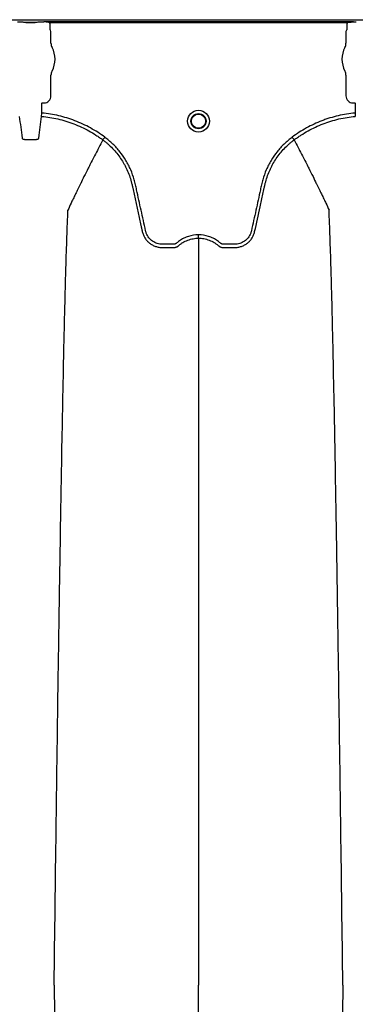
# Model space of a CAD drawing. Units: inches. Extents: x -460 to -21, y -725 to -278.
# Drawn here: x -139 to -133, y -296 to -279 of the extents above; entities that cross this region are included whole.
import ezdxf

# ---------------------------------------------------------------- set-up
doc = ezdxf.new("R2010")
doc.units = ezdxf.units.IN
doc.header["$MEASUREMENT"] = 0

msp = doc.modelspace()

# ---------------------------------------------------------------- linework, layer by layer
at = {"color": 7, "linetype": 'Continuous', "lineweight": 25}
for p, q in [((-159.615, -278.675), (-74.561, -278.675)), ((-138.885, -278.72), (-138.928, -278.72)), ((-138.885, -278.72), (-138.928, -278.72)), ((-138.783, -278.724), (-138.618, -278.724)), ((-138.618, -278.724), (-138.783, -278.724)), ((-138.783, -278.724), (-138.783, -278.724)), ((-138.618, -278.724), (-138.618, -278.724)), ((-138.473, -278.72), (-138.517, -278.72)), ((-138.473, -278.72), (-138.517, -278.72)), ((-138.47, -278.719), (-138.473, -278.72)), ((-138.47, -278.719), (-138.473, -278.72)), ((-138.468, -278.714), (-138.47, -278.719)), ((-138.468, -278.714), (-138.47, -278.719)), ((-133.024, -278.714), (-138.468, -278.714)), ((-138.365, -278.724), (-133.128, -278.724)), ((-138.352, -278.85), (-138.352, -278.779)), ((-133.141, -278.779), (-133.141, -278.85)), ((-133.022, -278.719), (-133.024, -278.714)), ((-133.019, -278.72), (-133.022, -278.719)), ((-132.976, -278.72), (-133.019, -278.72)), ((-138.34, -278.883), (-138.349, -278.86)), ((-138.34, -279.087), (-138.34, -278.883)), ((-133.144, -278.86), (-133.153, -278.883)), ((-133.153, -278.883), (-133.153, -279.087)), ((-138.34, -280.012), (-138.34, -279.65)), ((-133.153, -279.65), (-133.153, -280.012)), ((-138.499, -280.138), (-138.496, -280.135)), ((-138.499, -280.313), (-138.499, -280.138)), ((-138.496, -280.135), (-138.463, -280.135)), ((-133.03, -280.135), (-132.997, -280.135)), ((-132.997, -280.135), (-132.994, -280.138)), ((-132.994, -280.138), (-132.994, -280.313)), ((-138.504, -280.371), (-138.499, -280.313)), ((-132.994, -280.313), (-132.989, -280.371)), ((-137.428, -280.784), (-137.428, -280.784)), ((-134.065, -280.784), (-134.065, -280.784))]:
    msp.add_line(p, q, dxfattribs=at)
for radius in [0.193, 0.133, 0.125]:
    msp.add_circle((-135.746, -280.456), radius, dxfattribs=at)
for centre, radius, start, end in [((-138.782, -278.795), 0.071, 75.9373, 90.6841), ((-138.619, -278.795), 0.071, 89.3159, 104.0627), ((-138.345, -278.856), 0.0057, 180.9639, 226.1708), ((-133.148, -278.856), 0.0057, 313.8292, 359.0361), ((-138.183, -279.087), 0.157, 180, 208.5128), ((-133.31, -279.087), 0.157, 331.4872, 0), ((-138.701, -279.369), 0.432, 331.4872, 28.5128), ((-132.792, -279.369), 0.432, 151.4872, 208.5128), ((-138.183, -279.65), 0.157, 151.4872, 180), ((-133.31, -279.65), 0.157, 360, 28.5128), ((-138.463, -280.012), 0.123, 269.9881, 0.0119), ((-133.03, -280.012), 0.123, 179.9881, 270.0119)]:
    msp.add_arc(centre, radius, start, end, dxfattribs=at)
for points, knots in [([(-138.783, -278.724), (-138.783, -278.724), (-138.784, -278.724), (-138.785, -278.724), (-138.785, -278.724), (-138.786, -278.724), (-138.787, -278.724), (-138.79, -278.723), (-138.791, -278.723), (-138.796, -278.723), (-138.8, -278.723), (-138.811, -278.722), (-138.819, -278.721), (-138.836, -278.72), (-138.845, -278.72), (-138.865, -278.72), (-138.875, -278.72), (-138.885, -278.72)], [0, 0, 0, 0, 0.015625, 0.015625, 0.03125, 0.03125, 0.0625, 0.0625, 0.125, 0.125, 0.25, 0.25, 0.5, 0.5, 0.75, 0.75, 1, 1, 1, 1]), ([(-138.783, -278.724), (-138.783, -278.724), (-138.784, -278.724), (-138.785, -278.724), (-138.785, -278.724), (-138.786, -278.724), (-138.787, -278.724), (-138.79, -278.723), (-138.791, -278.723), (-138.796, -278.723), (-138.8, -278.723), (-138.811, -278.722), (-138.819, -278.721), (-138.836, -278.72), (-138.845, -278.72), (-138.865, -278.72), (-138.875, -278.72), (-138.885, -278.72)], [0, 0, 0, 0, 0.015625, 0.015625, 0.03125, 0.03125, 0.0625, 0.0625, 0.125, 0.125, 0.25, 0.25, 0.5, 0.5, 0.75, 0.75, 1, 1, 1, 1]), ([(-138.517, -278.72), (-138.527, -278.72), (-138.536, -278.72), (-138.556, -278.72), (-138.565, -278.72), (-138.582, -278.721), (-138.591, -278.722), (-138.602, -278.723), (-138.605, -278.723), (-138.61, -278.723), (-138.612, -278.723), (-138.614, -278.724), (-138.615, -278.724), (-138.616, -278.724), (-138.616, -278.724), (-138.617, -278.724), (-138.618, -278.724), (-138.618, -278.724)], [0, 0, 0, 0, 0.25, 0.25, 0.5, 0.5, 0.75, 0.75, 0.875, 0.875, 0.9375, 0.9375, 0.96875, 0.96875, 0.984375, 0.984375, 1, 1, 1, 1]), ([(-138.517, -278.72), (-138.527, -278.72), (-138.536, -278.72), (-138.556, -278.72), (-138.565, -278.72), (-138.582, -278.721), (-138.591, -278.722), (-138.602, -278.723), (-138.605, -278.723), (-138.61, -278.723), (-138.612, -278.723), (-138.614, -278.724), (-138.615, -278.724), (-138.616, -278.724), (-138.616, -278.724), (-138.617, -278.724), (-138.618, -278.724), (-138.618, -278.724)], [0, 0, 0, 0, 0.25, 0.25, 0.5, 0.5, 0.75, 0.75, 0.875, 0.875, 0.9375, 0.9375, 0.96875, 0.96875, 0.984375, 0.984375, 1, 1, 1, 1]), ([(-138.388, -278.72), (-138.401, -278.718), (-138.414, -278.717), (-138.441, -278.715), (-138.455, -278.714), (-138.468, -278.714)], [0, 0, 0, 0, 0.5, 0.5, 1, 1, 1, 1]), ([(-138.388, -278.72), (-138.401, -278.718), (-138.414, -278.717), (-138.441, -278.715), (-138.455, -278.714), (-138.468, -278.714)], [0, 0, 0, 0, 0.5, 0.5, 1, 1, 1, 1]), ([(-138.352, -278.779), (-138.352, -278.77), (-138.353, -278.76), (-138.357, -278.742), (-138.361, -278.733), (-138.365, -278.724)], [0, 0, 0, 0, 0.5, 0.5, 1, 1, 1, 1]), ([(-133.128, -278.724), (-133.132, -278.733), (-133.135, -278.742), (-133.14, -278.76), (-133.141, -278.77), (-133.141, -278.779)], [0, 0, 0, 0, 0.5, 0.5, 1, 1, 1, 1]), ([(-133.105, -278.72), (-133.092, -278.718), (-133.078, -278.717), (-133.051, -278.715), (-133.038, -278.714), (-133.024, -278.714)], [0, 0, 0, 0, 0.5, 0.5, 1, 1, 1, 1]), ([(-137.393, -280.738), (-137.474, -280.677), (-137.558, -280.623), (-137.69, -280.551), (-137.735, -280.528), (-137.826, -280.486), (-137.872, -280.466), (-138.012, -280.412), (-138.107, -280.383), (-138.3, -280.338), (-138.398, -280.322), (-138.499, -280.313)], [0, 0, 0, 0, 0.25, 0.25, 0.375, 0.375, 0.5, 0.5, 0.75, 0.75, 1, 1, 1, 1]), ([(-132.994, -280.313), (-133.094, -280.322), (-133.193, -280.338), (-133.338, -280.372), (-133.387, -280.385), (-133.458, -280.407), (-133.482, -280.415), (-133.529, -280.431), (-133.553, -280.44), (-133.67, -280.485), (-133.761, -280.527), (-133.935, -280.623), (-134.019, -280.677), (-134.099, -280.738)], [0, 0, 0, 0, 0.25, 0.25, 0.375, 0.375, 0.4375, 0.4375, 0.5, 0.5, 0.75, 0.75, 1, 1, 1, 1]), ([(-138.897, -280.371), (-138.889, -280.434), (-138.881, -280.497), (-138.865, -280.624), (-138.857, -280.688), (-138.849, -280.753)], [0, 0, 0, 0, 0.5, 0.5, 1, 1, 1, 1]), ([(-138.553, -280.753), (-138.545, -280.688), (-138.536, -280.624), (-138.52, -280.497), (-138.512, -280.434), (-138.504, -280.371)], [0, 0, 0, 0, 0.5, 0.5, 1, 1, 1, 1]), ([(-138.504, -280.371), (-138.407, -280.38), (-138.311, -280.395), (-138.123, -280.439), (-138.031, -280.467), (-137.895, -280.519), (-137.85, -280.538), (-137.761, -280.58), (-137.717, -280.602), (-137.632, -280.649), (-137.59, -280.674), (-137.528, -280.714), (-137.508, -280.727), (-137.478, -280.748), (-137.463, -280.759), (-137.445, -280.772), (-137.438, -280.777), (-137.433, -280.781), (-137.431, -280.783), (-137.428, -280.784)], [0, 0, 0, 0, 0.25, 0.25, 0.5, 0.5, 0.625, 0.625, 0.75, 0.75, 0.875, 0.875, 0.9375, 0.9375, 0.96875, 0.984375, 0.992187, 0.992187, 1, 1, 1, 1]), ([(-134.065, -280.784), (-134.06, -280.781), (-134.055, -280.777), (-134.045, -280.77), (-134.03, -280.759), (-133.995, -280.734), (-133.965, -280.714), (-133.904, -280.675), (-133.862, -280.65), (-133.735, -280.58), (-133.647, -280.539), (-133.511, -280.486), (-133.465, -280.47), (-133.371, -280.441), (-133.324, -280.429), (-133.182, -280.395), (-133.086, -280.38), (-132.989, -280.371)], [0, 0, 0, 0, 0.015625, 0.015625, 0.03125, 0.0625, 0.125, 0.125, 0.25, 0.25, 0.5, 0.5, 0.625, 0.625, 0.75, 0.75, 1, 1, 1, 1]), ([(-138.849, -280.753), (-138.848, -280.757), (-138.845, -280.761), (-138.833, -280.768), (-138.824, -280.771), (-138.808, -280.775), (-138.802, -280.776), (-138.789, -280.778), (-138.782, -280.778), (-138.768, -280.78), (-138.76, -280.78), (-138.745, -280.78), (-138.737, -280.78), (-138.729, -280.78)], [0, 0, 0, 0, 0.25, 0.25, 0.5, 0.5, 0.625, 0.625, 0.75, 0.75, 0.875, 0.875, 1, 1, 1, 1]), ([(-138.672, -280.78), (-138.664, -280.78), (-138.656, -280.78), (-138.641, -280.78), (-138.633, -280.78), (-138.619, -280.778), (-138.612, -280.778), (-138.599, -280.776), (-138.593, -280.775), (-138.582, -280.772), (-138.577, -280.771), (-138.569, -280.768), (-138.565, -280.766), (-138.559, -280.763), (-138.557, -280.761), (-138.554, -280.757), (-138.553, -280.755), (-138.553, -280.753)], [0, 0, 0, 0, 0.125, 0.125, 0.25, 0.25, 0.375, 0.375, 0.5, 0.5, 0.625, 0.625, 0.75, 0.75, 0.875, 0.875, 1, 1, 1, 1]), ([(-137.428, -280.784), (-137.452, -280.829), (-137.484, -280.89), (-137.539, -280.995), (-137.587, -281.088), (-137.641, -281.193), (-137.696, -281.303), (-137.755, -281.419), (-137.802, -281.515), (-137.84, -281.593), (-137.867, -281.648), (-137.901, -281.718), (-137.933, -281.785), (-137.962, -281.845), (-138, -281.924), (-138.023, -281.976), (-138.042, -282.016)], [0.0344038, 0.0344038, 0.0344038, 0.0344038, 0.1465739, 0.1865502, 0.2931568, 0.3731149, 0.4397487, 0.5556958, 0.6476578, 0.6636515, 0.7356246, 0.7756107, 0.8235942, 0.8875728, 0.9115655, 1, 1, 1, 1]), ([(-137.428, -280.784), (-137.427, -280.783), (-137.426, -280.781), (-137.421, -280.775), (-137.419, -280.772), (-137.412, -280.763), (-137.409, -280.758), (-137.401, -280.748), (-137.397, -280.743), (-137.393, -280.738)], [0, 0, 0, 0, 0.25, 0.25, 0.5, 0.5, 0.75, 0.75, 1, 1, 1, 1]), ([(-137.428, -280.784), (-137.413, -280.796), (-137.398, -280.807), (-137.368, -280.831), (-137.354, -280.843), (-137.311, -280.881), (-137.284, -280.907), (-137.205, -280.989), (-137.158, -281.047), (-137.095, -281.14), (-137.075, -281.172), (-137.047, -281.221), (-137.038, -281.238), (-137.021, -281.272), (-137.013, -281.289), (-136.973, -281.375), (-136.948, -281.446), (-136.924, -281.536), (-136.919, -281.554), (-136.913, -281.581), (-136.911, -281.591), (-136.907, -281.609), (-136.897, -281.654), (-136.887, -281.7), (-136.863, -281.81), (-136.847, -281.883), (-136.815, -282.029), (-136.799, -282.102), (-136.774, -282.212), (-136.762, -282.266), (-136.748, -282.33), (-136.741, -282.362), (-136.738, -282.378), (-136.736, -282.386), (-136.735, -282.39), (-136.735, -282.392), (-136.734, -282.393), (-136.734, -282.394)], [0, 0, 0, 0, 0.03125, 0.03125, 0.0625, 0.0625, 0.125, 0.125, 0.25, 0.25, 0.3125, 0.3125, 0.34375, 0.34375, 0.375, 0.375, 0.5, 0.5, 0.53125, 0.53125, 0.546875, 0.546875, 0.5625, 0.625, 0.625, 0.75, 0.75, 0.875, 0.875, 0.9375, 0.96875, 0.984375, 0.992187, 0.996094, 0.998047, 0.998047, 1, 1, 1, 1]), ([(-135.746, -282.452), (-135.807, -282.452), (-135.865, -282.461), (-135.937, -282.483), (-135.951, -282.488), (-135.979, -282.499), (-135.992, -282.505), (-136.032, -282.525), (-136.058, -282.539), (-136.095, -282.565), (-136.107, -282.574), (-136.124, -282.588), (-136.13, -282.593), (-136.139, -282.6), (-136.141, -282.603), (-136.147, -282.607), (-136.151, -282.609), (-136.158, -282.612), (-136.161, -282.613), (-136.169, -282.615), (-136.173, -282.616), (-136.18, -282.617), (-136.184, -282.617), (-136.191, -282.617), (-136.21, -282.617), (-136.259, -282.617), (-136.32, -282.617), (-136.365, -282.617), (-136.396, -282.617), (-136.411, -282.616), (-136.441, -282.611), (-136.456, -282.608), (-136.485, -282.599), (-136.499, -282.594), (-136.527, -282.58), (-136.54, -282.573), (-136.565, -282.556), (-136.577, -282.546), (-136.599, -282.525), (-136.61, -282.514), (-136.629, -282.49), (-136.637, -282.477), (-136.652, -282.451), (-136.658, -282.437), (-136.667, -282.416), (-136.669, -282.408), (-136.673, -282.394), (-136.675, -282.386), (-136.703, -282.259), (-136.729, -282.14), (-136.782, -281.901), (-136.808, -281.781), (-136.841, -281.632), (-136.848, -281.602), (-136.858, -281.557), (-136.861, -281.542), (-136.868, -281.513), (-136.872, -281.498), (-136.893, -281.425), (-136.914, -281.367), (-136.95, -281.282), (-136.964, -281.254), (-136.992, -281.199), (-137.007, -281.172), (-137.054, -281.093), (-137.089, -281.042), (-137.146, -280.97), (-137.166, -280.947), (-137.208, -280.901), (-137.229, -280.879), (-137.296, -280.814), (-137.343, -280.774), (-137.393, -280.738)], [0, 0, 0, 0, 0.0625, 0.0625, 0.078125, 0.078125, 0.09375, 0.09375, 0.125, 0.125, 0.140625, 0.140625, 0.148438, 0.148438, 0.152344, 0.152344, 0.15625, 0.15625, 0.160156, 0.160156, 0.164063, 0.164063, 0.167969, 0.167969, 0.171875, 0.1875, 0.21875, 0.234375, 0.234375, 0.25, 0.25, 0.265625, 0.265625, 0.28125, 0.28125, 0.296875, 0.296875, 0.3125, 0.3125, 0.328125, 0.328125, 0.34375, 0.34375, 0.359375, 0.359375, 0.367188, 0.367188, 0.375, 0.375, 0.5, 0.5, 0.625, 0.625, 0.65625, 0.65625, 0.671875, 0.671875, 0.6875, 0.6875, 0.75, 0.75, 0.78125, 0.78125, 0.8125, 0.8125, 0.875, 0.875, 0.90625, 0.90625, 0.9375, 0.9375, 1, 1, 1, 1]), ([(-134.099, -280.738), (-134.149, -280.774), (-134.197, -280.814), (-134.264, -280.879), (-134.285, -280.901), (-134.327, -280.947), (-134.347, -280.97), (-134.404, -281.042), (-134.439, -281.093), (-134.486, -281.172), (-134.501, -281.199), (-134.529, -281.254), (-134.542, -281.282), (-134.579, -281.367), (-134.6, -281.425), (-134.621, -281.498), (-134.624, -281.513), (-134.632, -281.542), (-134.635, -281.557), (-134.645, -281.602), (-134.652, -281.632), (-134.685, -281.781), (-134.711, -281.901), (-134.763, -282.14), (-134.79, -282.259), (-134.818, -282.386), (-134.819, -282.394), (-134.824, -282.408), (-134.826, -282.416), (-134.834, -282.437), (-134.841, -282.451), (-134.856, -282.477), (-134.864, -282.49), (-134.883, -282.514), (-134.894, -282.525), (-134.916, -282.546), (-134.928, -282.556), (-134.953, -282.573), (-134.966, -282.58), (-134.994, -282.594), (-135.008, -282.599), (-135.037, -282.608), (-135.052, -282.611), (-135.082, -282.616), (-135.097, -282.617), (-135.127, -282.617), (-135.173, -282.617), (-135.233, -282.617), (-135.282, -282.617), (-135.301, -282.617), (-135.309, -282.617), (-135.313, -282.617), (-135.32, -282.616), (-135.324, -282.615), (-135.331, -282.613), (-135.335, -282.612), (-135.342, -282.609), (-135.345, -282.607), (-135.351, -282.603), (-135.354, -282.6), (-135.363, -282.593), (-135.369, -282.588), (-135.386, -282.574), (-135.398, -282.565), (-135.435, -282.539), (-135.461, -282.525), (-135.501, -282.505), (-135.514, -282.499), (-135.542, -282.488), (-135.556, -282.483), (-135.628, -282.461), (-135.686, -282.452), (-135.746, -282.452)], [0, 0, 0, 0, 0.0625, 0.0625, 0.09375, 0.09375, 0.125, 0.125, 0.1875, 0.1875, 0.21875, 0.21875, 0.25, 0.25, 0.3125, 0.3125, 0.328125, 0.328125, 0.34375, 0.34375, 0.375, 0.375, 0.5, 0.5, 0.625, 0.625, 0.632813, 0.632813, 0.640625, 0.640625, 0.65625, 0.65625, 0.671875, 0.671875, 0.6875, 0.6875, 0.703125, 0.703125, 0.71875, 0.71875, 0.734375, 0.734375, 0.75, 0.75, 0.765625, 0.765625, 0.78125, 0.8125, 0.828125, 0.832031, 0.832031, 0.835938, 0.835938, 0.839844, 0.839844, 0.84375, 0.84375, 0.847656, 0.847656, 0.851563, 0.851563, 0.859375, 0.859375, 0.875, 0.875, 0.90625, 0.90625, 0.921875, 0.921875, 0.9375, 0.9375, 1, 1, 1, 1]), ([(-134.759, -282.394), (-134.726, -282.248), (-134.694, -282.102), (-134.646, -281.884), (-134.63, -281.811), (-134.606, -281.701), (-134.596, -281.656), (-134.586, -281.61), (-134.582, -281.592), (-134.58, -281.583), (-134.574, -281.555), (-134.569, -281.537), (-134.545, -281.447), (-134.52, -281.376), (-134.481, -281.29), (-134.472, -281.273), (-134.455, -281.239), (-134.446, -281.222), (-134.419, -281.173), (-134.399, -281.141), (-134.336, -281.048), (-134.288, -280.99), (-134.209, -280.907), (-134.182, -280.881), (-134.139, -280.843), (-134.125, -280.831), (-134.102, -280.813), (-134.095, -280.807), (-134.084, -280.799), (-134.078, -280.794), (-134.072, -280.79), (-134.068, -280.787), (-134.066, -280.786), (-134.065, -280.784)], [0, 0, 0, 0, 0.25, 0.25, 0.375, 0.375, 0.4375, 0.453125, 0.453125, 0.46875, 0.46875, 0.5, 0.5, 0.625, 0.625, 0.65625, 0.65625, 0.6875, 0.6875, 0.75, 0.75, 0.875, 0.875, 0.9375, 0.9375, 0.96875, 0.96875, 0.984375, 0.984375, 0.992187, 0.996094, 0.996094, 1, 1, 1, 1]), ([(-134.065, -280.784), (-134.066, -280.783), (-134.067, -280.781), (-134.071, -280.775), (-134.074, -280.772), (-134.08, -280.763), (-134.084, -280.758), (-134.091, -280.748), (-134.095, -280.743), (-134.099, -280.738)], [0, 0, 0, 0, 0.25, 0.25, 0.5, 0.5, 0.75, 0.75, 1, 1, 1, 1]), ([(-134.065, -280.784), (-134.041, -280.829), (-134.009, -280.89), (-133.954, -280.995), (-133.906, -281.088), (-133.852, -281.193), (-133.796, -281.303), (-133.738, -281.419), (-133.691, -281.515), (-133.653, -281.593), (-133.626, -281.648), (-133.592, -281.718), (-133.559, -281.785), (-133.531, -281.845), (-133.493, -281.924), (-133.47, -281.976), (-133.451, -282.016)], [0.0344038, 0.0344038, 0.0344038, 0.0344038, 0.1465739, 0.1865502, 0.2931568, 0.3731149, 0.4397487, 0.5556958, 0.6476578, 0.6636515, 0.7356246, 0.7756107, 0.8235942, 0.8875728, 0.9115655, 1, 1, 1, 1]), ([(-138.285, -295.619), (-138.273, -294.704), (-138.258, -293.538), (-138.234, -291.768), (-138.216, -290.445), (-138.195, -289.077), (-138.173, -287.703), (-138.153, -286.494), (-138.131, -285.346), (-138.111, -284.351), (-138.092, -283.583), (-138.069, -282.718), (-138.054, -282.325), (-138.042, -282.016)], [0, 0, 0, 0, 0.147941, 0.188348, 0.295667, 0.375449, 0.441958, 0.56159, 0.628061, 0.707809, 0.814121, 0.853991, 1, 1, 1, 1]), ([(-133.208, -295.619), (-133.22, -294.704), (-133.235, -293.538), (-133.259, -291.768), (-133.277, -290.445), (-133.298, -289.077), (-133.319, -287.703), (-133.34, -286.494), (-133.361, -285.346), (-133.382, -284.351), (-133.4, -283.583), (-133.424, -282.718), (-133.439, -282.325), (-133.451, -282.016)], [0, 0, 0, 0, 0.147941, 0.188348, 0.295667, 0.375449, 0.441958, 0.56159, 0.628061, 0.707809, 0.814121, 0.853991, 1, 1, 1, 1]), ([(-136.734, -282.394), (-136.73, -282.414), (-136.724, -282.434), (-136.708, -282.471), (-136.699, -282.489), (-136.683, -282.514), (-136.677, -282.523), (-136.665, -282.539), (-136.658, -282.547), (-136.638, -282.569), (-136.623, -282.583), (-136.6, -282.602), (-136.591, -282.608), (-136.574, -282.619), (-136.566, -282.624), (-136.539, -282.639), (-136.521, -282.647), (-136.492, -282.657), (-136.483, -282.66), (-136.463, -282.665), (-136.453, -282.667), (-136.433, -282.671), (-136.423, -282.672), (-136.408, -282.674), (-136.403, -282.674), (-136.393, -282.674), (-136.388, -282.674), (-136.382, -282.674)], [0, 0, 0, 0, 0.125, 0.125, 0.25, 0.25, 0.3125, 0.3125, 0.375, 0.375, 0.5, 0.5, 0.5625, 0.5625, 0.625, 0.625, 0.75, 0.75, 0.8125, 0.8125, 0.875, 0.875, 0.9375, 0.9375, 0.96875, 0.96875, 1, 1, 1, 1]), ([(-135.11, -282.674), (-135.1, -282.674), (-135.09, -282.674), (-135.07, -282.672), (-135.06, -282.671), (-135.04, -282.667), (-135.03, -282.665), (-135.01, -282.66), (-135, -282.657), (-134.972, -282.647), (-134.954, -282.639), (-134.927, -282.624), (-134.918, -282.619), (-134.901, -282.608), (-134.893, -282.602), (-134.87, -282.583), (-134.855, -282.569), (-134.835, -282.547), (-134.828, -282.539), (-134.816, -282.523), (-134.81, -282.514), (-134.794, -282.489), (-134.785, -282.471), (-134.773, -282.443), (-134.77, -282.433), (-134.765, -282.419), (-134.764, -282.414), (-134.762, -282.407), (-134.761, -282.403), (-134.76, -282.399), (-134.759, -282.397), (-134.759, -282.396), (-134.759, -282.394)], [0, 0, 0, 0, 0.0625, 0.0625, 0.125, 0.125, 0.1875, 0.1875, 0.25, 0.25, 0.375, 0.375, 0.4375, 0.4375, 0.5, 0.5, 0.625, 0.625, 0.6875, 0.6875, 0.75, 0.75, 0.875, 0.875, 0.9375, 0.9375, 0.96875, 0.96875, 0.984375, 0.992188, 0.992188, 1, 1, 1, 1]), ([(-136.1, -282.644), (-136.088, -282.634), (-136.075, -282.623), (-136.049, -282.604), (-136.036, -282.595), (-135.995, -282.57), (-135.966, -282.556), (-135.92, -282.539), (-135.905, -282.534), (-135.874, -282.525), (-135.858, -282.521), (-135.811, -282.513), (-135.779, -282.51), (-135.746, -282.51)], [0, 0, 0, 0, 0.125, 0.125, 0.25, 0.25, 0.5, 0.5, 0.625, 0.625, 0.75, 0.75, 1, 1, 1, 1]), ([(-135.746, -282.51), (-135.746, -282.506), (-135.746, -282.498), (-135.746, -282.478), (-135.746, -282.465), (-135.746, -282.452)], [0, 0, 0, 0, 0.5, 0.5, 1, 1, 1, 1]), ([(-135.746, -282.51), (-135.746, -282.558), (-135.746, -282.625), (-135.746, -282.741), (-135.746, -282.845), (-135.746, -282.962), (-135.746, -283.085), (-135.746, -283.214), (-135.746, -283.32), (-135.746, -283.406), (-135.746, -283.467), (-135.746, -283.544), (-135.746, -283.618), (-135.746, -283.684), (-135.746, -283.77), (-135.746, -283.825), (-135.746, -283.868)], [0.0392726, 0.0392726, 0.0392726, 0.0392726, 0.1465739, 0.1865502, 0.2931568, 0.3731149, 0.4397487, 0.5556958, 0.6476578, 0.6636515, 0.7356246, 0.7756107, 0.8235942, 0.8875728, 0.9115655, 1, 1, 1, 1]), ([(-135.746, -282.51), (-135.742, -282.51), (-135.738, -282.51), (-135.73, -282.51), (-135.718, -282.51), (-135.706, -282.511), (-135.682, -282.513), (-135.666, -282.515), (-135.635, -282.521), (-135.619, -282.525), (-135.588, -282.534), (-135.572, -282.539), (-135.527, -282.556), (-135.498, -282.57), (-135.457, -282.595), (-135.444, -282.604), (-135.424, -282.618), (-135.418, -282.623), (-135.408, -282.631), (-135.404, -282.635), (-135.398, -282.64), (-135.396, -282.642), (-135.394, -282.643), (-135.394, -282.644), (-135.393, -282.644), (-135.393, -282.644)], [0, 0, 0, 0, 0.03125, 0.03125, 0.0625, 0.125, 0.125, 0.25, 0.25, 0.375, 0.375, 0.5, 0.5, 0.75, 0.75, 0.875, 0.875, 0.9375, 0.9375, 0.96875, 0.984375, 0.992188, 0.996094, 0.996094, 1, 1, 1, 1]), ([(-136.382, -282.674), (-136.335, -282.674), (-136.287, -282.674), (-136.227, -282.674), (-136.209, -282.674), (-136.191, -282.674), (-136.179, -282.674), (-136.173, -282.674), (-136.161, -282.673), (-136.155, -282.672), (-136.143, -282.668), (-136.137, -282.666), (-136.126, -282.661), (-136.12, -282.659), (-136.112, -282.654), (-136.11, -282.652), (-136.106, -282.649), (-136.105, -282.648), (-136.103, -282.647), (-136.102, -282.646), (-136.101, -282.645), (-136.1, -282.645), (-136.1, -282.645), (-136.1, -282.644)], [0, 0, 0, 0, 0.5, 0.5, 0.625, 0.6875, 0.6875, 0.75, 0.75, 0.8125, 0.8125, 0.875, 0.875, 0.9375, 0.9375, 0.96875, 0.96875, 0.984375, 0.984375, 0.992188, 0.996094, 0.996094, 1, 1, 1, 1]), ([(-135.393, -282.644), (-135.391, -282.646), (-135.388, -282.648), (-135.383, -282.652), (-135.381, -282.653), (-135.373, -282.658), (-135.368, -282.661), (-135.357, -282.666), (-135.351, -282.668), (-135.339, -282.671), (-135.333, -282.673), (-135.321, -282.674), (-135.315, -282.674), (-135.303, -282.674), (-135.285, -282.674), (-135.243, -282.674), (-135.195, -282.674), (-135.153, -282.674), (-135.134, -282.674), (-135.122, -282.674), (-135.116, -282.674), (-135.11, -282.674)], [0, 0, 0, 0, 0.03125, 0.03125, 0.0625, 0.0625, 0.125, 0.125, 0.1875, 0.1875, 0.25, 0.25, 0.3125, 0.3125, 0.375, 0.5, 0.75, 0.875, 0.9375, 0.9375, 1, 1, 1, 1]), ([(-135.746, -283.868), (-135.746, -284.135), (-135.746, -284.476), (-135.746, -285.23), (-135.746, -285.899), (-135.746, -286.768), (-135.746, -287.771), (-135.746, -288.827), (-135.746, -290.024), (-135.746, -291.226), (-135.746, -292.351), (-135.746, -293.855), (-135.746, -294.843), (-135.746, -295.619)], [0, 0, 0, 0, 0.146009, 0.185879, 0.292191, 0.371939, 0.43841, 0.558042, 0.624551, 0.704333, 0.811652, 0.852059, 1, 1, 1, 1]), ([(-138.285, -295.619), (-138.273, -296.534), (-138.258, -297.699), (-138.234, -299.47), (-138.216, -300.793), (-138.195, -302.161), (-138.173, -303.535), (-138.153, -304.744), (-138.131, -305.892), (-138.111, -306.887), (-138.092, -307.655), (-138.069, -308.52), (-138.054, -308.913), (-138.042, -309.222)], [0, 0, 0, 0, 0.147941, 0.188348, 0.295667, 0.375449, 0.441958, 0.56159, 0.628061, 0.707809, 0.814121, 0.853991, 1, 1, 1, 1]), ([(-135.746, -307.37), (-135.746, -307.103), (-135.746, -306.762), (-135.746, -306.008), (-135.746, -305.339), (-135.746, -304.47), (-135.746, -303.467), (-135.746, -302.411), (-135.746, -301.214), (-135.746, -300.012), (-135.746, -298.887), (-135.746, -297.383), (-135.746, -296.395), (-135.746, -295.619)], [0, 0, 0, 0, 0.146009, 0.185879, 0.292191, 0.371939, 0.43841, 0.558042, 0.624551, 0.704333, 0.811652, 0.852059, 1, 1, 1, 1]), ([(-133.208, -295.619), (-133.22, -296.534), (-133.235, -297.699), (-133.259, -299.47), (-133.277, -300.793), (-133.298, -302.161), (-133.319, -303.535), (-133.34, -304.744), (-133.361, -305.892), (-133.382, -306.887), (-133.4, -307.655), (-133.424, -308.52), (-133.439, -308.913), (-133.451, -309.222)], [0, 0, 0, 0, 0.147941, 0.188348, 0.295667, 0.375449, 0.441958, 0.56159, 0.628061, 0.707809, 0.814121, 0.853991, 1, 1, 1, 1])]:
    msp.add_open_spline(points, degree=3, knots=knots, dxfattribs=at)
for points in [[(-138.365, -278.724), (-138.373, -278.722), (-138.38, -278.721), (-138.388, -278.72)], [(-138.365, -278.724), (-138.373, -278.722), (-138.38, -278.721), (-138.388, -278.72)], [(-133.105, -278.72), (-133.113, -278.721), (-133.12, -278.722), (-133.128, -278.724)], [(-138.351, -278.856), (-138.351, -278.855), (-138.352, -278.853), (-138.352, -278.85)], [(-133.141, -278.85), (-133.141, -278.853), (-133.142, -278.855), (-133.142, -278.856)], [(-138.729, -280.78), (-138.71, -280.78), (-138.691, -280.78), (-138.672, -280.78)]]:
    msp.add_open_spline(points, degree=3, dxfattribs=at)

doc.saveas('drawing.dxf')
